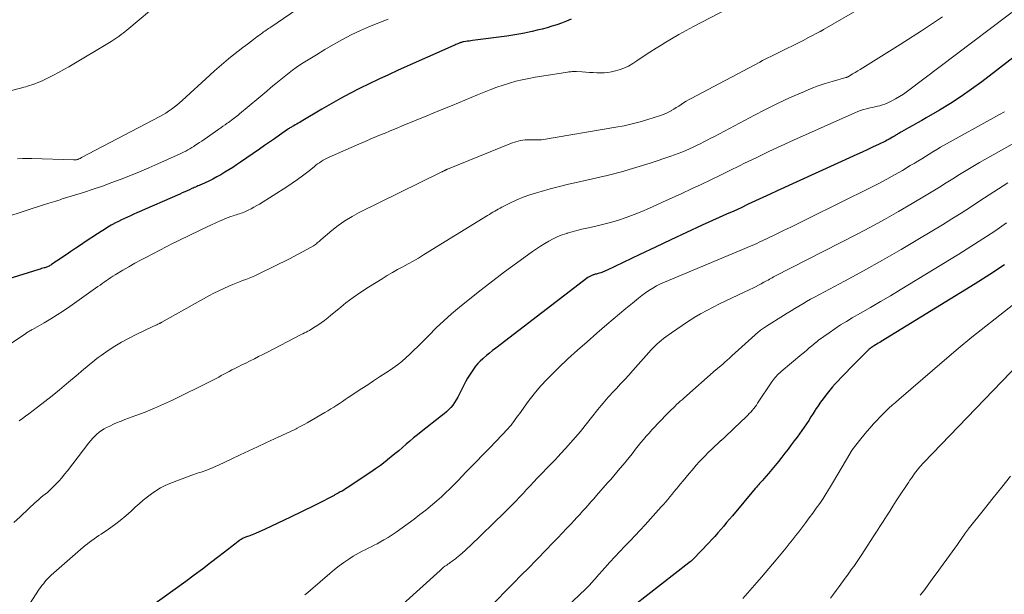
# Model space of a CAD drawing. Units: feet. Extents: x 1940000 to 1945016, y 580000 to 585002.
# Drawn here: x 1942376 to 1942572, y 580233 to 580347 of the extents above; entities that cross this region are included whole.
import ezdxf

# ---------------------------------------------------------------- set-up
doc = ezdxf.new("R2010")
doc.units = ezdxf.units.FT
doc.header["$LTSCALE"] = 100
doc.header["$MEASUREMENT"] = 0
doc.layers.add('CONTOUR INDEX', color=32, linetype='Continuous', lineweight=25)
doc.layers.add('CONTOUR INTERMEDIATE', color=40, linetype='Continuous', lineweight=15)

msp = doc.modelspace()

# ---------------------------------------------------------------- linework, layer by layer
at = {"layer": 'CONTOUR INDEX', "flags": 128}
for points, elevation in [([(1942485.68, 580347.58), (1942484.74, 580347.19), (1942483.79, 580346.83), (1942482.84, 580346.5), (1942481.88, 580346.19), (1942480.91, 580345.9), (1942479.93, 580345.63), (1942478.95, 580345.39), (1942477.96, 580345.15), (1942477.61, 580345.07), (1942476.44, 580344.83), (1942475.26, 580344.6), (1942474.08, 580344.41), (1942472.9, 580344.24), (1942466.1, 580343.34), (1942465.76, 580343.3), (1942465.41, 580343.25), (1942465.07, 580343.2), (1942464.72, 580343.14), (1942464.3, 580343.08), (1942464.17, 580343.06), (1942464.04, 580343.03), (1942463.91, 580342.99), (1942463.78, 580342.96), (1942463.65, 580342.91), (1942463.53, 580342.87), (1942463.4, 580342.82), (1942463.28, 580342.76), (1942463.15, 580342.71), (1942462.96, 580342.62), (1942462.77, 580342.54), (1942462.58, 580342.46), (1942462.39, 580342.37), (1942451.28, 580337.43), (1942449.34, 580336.55), (1942447.41, 580335.65), (1942445.49, 580334.73), (1942443.58, 580333.79), (1942441.68, 580332.81), (1942439.81, 580331.81), (1942437.95, 580330.76), (1942436.11, 580329.69), (1942431.99, 580327.23), (1942431.7, 580327.06), (1942431.41, 580326.89), (1942431.12, 580326.73), (1942430.82, 580326.57), (1942430.55, 580326.42), (1942430.39, 580326.33), (1942430.23, 580326.24), (1942430.07, 580326.15), (1942429.91, 580326.06), (1942429.76, 580325.97), (1942429.6, 580325.87), (1942429.45, 580325.77), (1942429.3, 580325.67), (1942427.65, 580324.51), (1942426.67, 580323.82), (1942425.69, 580323.14), (1942424.71, 580322.46), (1942423.73, 580321.78), (1942419.91, 580319.14), (1942419.15, 580318.62), (1942418.39, 580318.12), (1942417.62, 580317.63), (1942416.83, 580317.15), (1942416.04, 580316.68), (1942415.24, 580316.24), (1942414.42, 580315.82), (1942413.6, 580315.42), (1942412.18, 580314.76), (1942411.94, 580314.65), (1942411.7, 580314.54), (1942411.46, 580314.44), (1942411.22, 580314.33), (1942410.98, 580314.23), (1942410.74, 580314.12), (1942410.5, 580314.02), (1942410.27, 580313.91), (1942409.78, 580313.69), (1942409.3, 580313.47), (1942408.82, 580313.25), (1942408.34, 580313.04), (1942407.86, 580312.82), (1942399.29, 580309.07), (1942398.68, 580308.8), (1942398.06, 580308.53), (1942397.45, 580308.26), (1942396.84, 580307.98), (1942396.23, 580307.7), (1942395.63, 580307.4), (1942395.04, 580307.08), (1942394.45, 580306.75), (1942394.23, 580306.63), (1942393.54, 580306.22), (1942392.86, 580305.8), (1942392.18, 580305.38), (1942391.51, 580304.94), (1942389.06, 580303.33), (1942388.1, 580302.69), (1942387.14, 580302.06), (1942386.18, 580301.41), (1942385.22, 580300.77), (1942383.95, 580299.91), (1942383.63, 580299.69), (1942383.31, 580299.47), (1942382.99, 580299.26), (1942382.67, 580299.04), (1942382.34, 580298.81), (1942382.18, 580298.71), (1942382.03, 580298.61), (1942381.87, 580298.52), (1942381.7, 580298.44), (1942381.53, 580298.36), (1942381.36, 580298.3), (1942381.19, 580298.24), (1942381.01, 580298.19), (1942380.84, 580298.14), (1942380.58, 580298.07), (1942380.31, 580298), (1942380.05, 580297.92), (1942379.79, 580297.84), (1942373.63, 580295.93)], 940), ([(1942581.72, 580346.24), (1942567.37, 580335.16), (1942565.33, 580333.65), (1942563.26, 580332.2), (1942561.13, 580330.82), (1942558.96, 580329.51), (1942556.31, 580327.97), (1942555.43, 580327.46), (1942554.56, 580326.96), (1942553.68, 580326.47), (1942552.8, 580325.98), (1942551.4, 580325.2), (1942551.22, 580325.1), (1942551.05, 580325), (1942550.87, 580324.89), (1942550.7, 580324.78), (1942550.53, 580324.67), (1942550.35, 580324.57), (1942550.18, 580324.46), (1942550.01, 580324.36), (1942549.64, 580324.14), (1942549.29, 580323.93), (1942548.92, 580323.73), (1942548.56, 580323.54), (1942548.19, 580323.36), (1942546.81, 580322.7), (1942545.74, 580322.19), (1942544.68, 580321.69), (1942543.61, 580321.19), (1942542.54, 580320.7), (1942526.7, 580313.44), (1942525.26, 580312.78), (1942523.81, 580312.12), (1942522.37, 580311.45), (1942520.92, 580310.79), (1942519.48, 580310.12), (1942518.03, 580309.46), (1942516.58, 580308.8), (1942515.13, 580308.14), (1942511.78, 580306.62), (1942508.66, 580305.19), (1942505.55, 580303.75), (1942502.45, 580302.29), (1942499.35, 580300.81), (1942492.75, 580297.65), (1942492.52, 580297.54), (1942492.29, 580297.44), (1942492.05, 580297.34), (1942491.82, 580297.25), (1942491.58, 580297.16), (1942491.34, 580297.08), (1942491.1, 580297.02), (1942490.85, 580296.96), (1942490.64, 580296.91), (1942490.49, 580296.88), (1942490.35, 580296.84), (1942490.2, 580296.8), (1942490.06, 580296.76), (1942489.91, 580296.71), (1942489.78, 580296.66), (1942489.65, 580296.6), (1942489.52, 580296.53), (1942489.4, 580296.45), (1942489.27, 580296.37), (1942489.16, 580296.29), (1942489.04, 580296.21), (1942470.69, 580282.18), (1942470.07, 580281.7), (1942469.45, 580281.21), (1942468.85, 580280.71), (1942468.25, 580280.2), (1942468.14, 580280.1), (1942467.62, 580279.62), (1942467.12, 580279.12), (1942466.67, 580278.58), (1942466.24, 580278.02), (1942465.84, 580277.43), (1942465.46, 580276.84), (1942465.1, 580276.22), (1942464.77, 580275.6), (1942463.14, 580272.45), (1942462.83, 580271.91), (1942462.5, 580271.38), (1942462.13, 580270.89), (1942461.74, 580270.41), (1942461.31, 580269.96), (1942460.87, 580269.53), (1942460.41, 580269.11), (1942459.93, 580268.72), (1942455.87, 580265.56), (1942455.11, 580264.96), (1942454.35, 580264.35), (1942453.6, 580263.72), (1942452.87, 580263.08), (1942452.13, 580262.44), (1942451.39, 580261.81), (1942450.65, 580261.18), (1942449.9, 580260.56), (1942449.59, 580260.31), (1942448.68, 580259.58), (1942447.75, 580258.87), (1942446.8, 580258.19), (1942445.83, 580257.53), (1942441.12, 580254.41), (1942440.79, 580254.2), (1942440.45, 580253.99), (1942440.12, 580253.79), (1942439.77, 580253.6), (1942439.36, 580253.37), (1942439.22, 580253.3), (1942439.09, 580253.22), (1942438.95, 580253.15), (1942438.81, 580253.08), (1942438.68, 580253.01), (1942438.54, 580252.93), (1942438.4, 580252.86), (1942438.27, 580252.79), (1942437.2, 580252.21), (1942436.53, 580251.85), (1942435.86, 580251.5), (1942435.18, 580251.15), (1942434.5, 580250.82), (1942429.89, 580248.57), (1942428.63, 580247.97), (1942427.36, 580247.37), (1942426.09, 580246.79), (1942424.81, 580246.21), (1942422.91, 580245.37), (1942422.57, 580245.23), (1942422.24, 580245.09), (1942421.9, 580244.96), (1942421.56, 580244.84), (1942421.31, 580244.75), (1942421.1, 580244.67), (1942420.89, 580244.59), (1942420.68, 580244.5), (1942420.47, 580244.4), (1942420.27, 580244.3), (1942420.07, 580244.18), (1942419.88, 580244.06), (1942419.7, 580243.92), (1942419.45, 580243.73), (1942419.14, 580243.49), (1942418.83, 580243.25), (1942418.53, 580243.01), (1942418.22, 580242.77), (1942415.6, 580240.74), (1942413.98, 580239.49), (1942412.35, 580238.26), (1942410.7, 580237.04), (1942409.05, 580235.83), (1942402.22, 580230.88)], 920), ([(1942571.87, 580298.77), (1942568.99, 580296.86), (1942566.07, 580295.01), (1942547.38, 580283.52), (1942547.09, 580283.34), (1942546.79, 580283.17), (1942546.5, 580282.99), (1942546.2, 580282.82), (1942545.95, 580282.67), (1942545.78, 580282.57), (1942545.61, 580282.46), (1942545.45, 580282.35), (1942545.3, 580282.23), (1942545.15, 580282.11), (1942545, 580281.98), (1942544.85, 580281.85), (1942544.71, 580281.72), (1942541.66, 580278.65), (1942541.08, 580278.06), (1942540.5, 580277.48), (1942539.92, 580276.89), (1942539.35, 580276.31), (1942538.78, 580275.71), (1942538.23, 580275.1), (1942537.69, 580274.48), (1942537.17, 580273.85), (1942536.36, 580272.84), (1942535.83, 580272.14), (1942535.31, 580271.44), (1942534.81, 580270.72), (1942534.33, 580269.99), (1942534.26, 580269.88), (1942533.83, 580269.2), (1942533.39, 580268.52), (1942532.94, 580267.84), (1942532.49, 580267.16), (1942532.04, 580266.49), (1942531.58, 580265.83), (1942531.1, 580265.17), (1942530.62, 580264.51), (1942530.08, 580263.8), (1942529.46, 580262.97), (1942528.84, 580262.14), (1942528.21, 580261.31), (1942527.58, 580260.49), (1942526.94, 580259.66), (1942526.29, 580258.86), (1942525.63, 580258.07), (1942524.95, 580257.29), (1942524.02, 580256.22), (1942523.8, 580255.98), (1942523.59, 580255.74), (1942523.38, 580255.51), (1942523.16, 580255.27), (1942522.95, 580255.03), (1942522.74, 580254.79), (1942522.53, 580254.55), (1942522.32, 580254.3), (1942517.77, 580248.87), (1942517.2, 580248.19), (1942516.62, 580247.5), (1942516.05, 580246.82), (1942515.48, 580246.13), (1942514.9, 580245.45), (1942514.3, 580244.78), (1942513.7, 580244.13), (1942513.09, 580243.48), (1942509.98, 580240.27), (1942509.77, 580240.06), (1942509.56, 580239.86), (1942509.34, 580239.68), (1942509.12, 580239.49), (1942498.25, 580231)], 900)]:
    msp.add_lwpolyline(points, dxfattribs=dict(at, elevation=elevation))
at = {"layer": 'CONTOUR INTERMEDIATE', "flags": 128}
for points, elevation in [([(1942572.81, 580366.89), (1942535.99, 580345.58), (1942535.89, 580345.52), (1942535.79, 580345.46), (1942535.7, 580345.41), (1942535.6, 580345.35), (1942535.5, 580345.3), (1942535.4, 580345.24), (1942535.3, 580345.19), (1942535.2, 580345.14), (1942532.9, 580343.93), (1942531.83, 580343.39), (1942530.77, 580342.84), (1942529.7, 580342.31), (1942528.62, 580341.78), (1942527.56, 580341.26), (1942527.02, 580341), (1942526.47, 580340.73), (1942525.93, 580340.46), (1942525.38, 580340.19), (1942524.83, 580339.92), (1942524.29, 580339.65), (1942523.75, 580339.37), (1942523.21, 580339.08), (1942509.55, 580331.85), (1942509.05, 580331.57), (1942508.55, 580331.28), (1942508.05, 580330.97), (1942507.57, 580330.65), (1942507.09, 580330.33), (1942506.6, 580330.01), (1942506.11, 580329.71), (1942505.61, 580329.41), (1942505.59, 580329.39), (1942505.07, 580329.11), (1942504.55, 580328.85), (1942504, 580328.63), (1942503.44, 580328.44), (1942500.96, 580327.65), (1942499.39, 580327.19), (1942497.81, 580326.77), (1942496.22, 580326.42), (1942494.61, 580326.11), (1942479.8, 580323.6), (1942479.73, 580323.59), (1942479.67, 580323.59), (1942479.6, 580323.58), (1942479.53, 580323.59), (1942479.46, 580323.59), (1942479.39, 580323.59), (1942479.32, 580323.59), (1942479.26, 580323.6), (1942477.49, 580323.62), (1942476.54, 580323.58), (1942475.62, 580323.46), (1942474.71, 580323.24), (1942473.81, 580322.94), (1942461.09, 580317.79), (1942461.03, 580317.76), (1942460.96, 580317.73), (1942460.9, 580317.7), (1942460.83, 580317.67), (1942460.77, 580317.63), (1942460.7, 580317.6), (1942460.64, 580317.57), (1942460.57, 580317.53), (1942460.51, 580317.5), (1942460.42, 580317.45), (1942460.33, 580317.4), (1942460.23, 580317.35), (1942460.13, 580317.31), (1942460.07, 580317.28), (1942459.95, 580317.23), (1942459.82, 580317.17), (1942459.7, 580317.11), (1942459.57, 580317.05), (1942443.56, 580309.16), (1942442.11, 580308.38), (1942440.71, 580307.53), (1942439.37, 580306.58), (1942438.08, 580305.56), (1942435.92, 580303.73), (1942435.74, 580303.58), (1942435.56, 580303.42), (1942435.38, 580303.27), (1942435.2, 580303.11), (1942435.02, 580302.96), (1942434.83, 580302.82), (1942434.64, 580302.69), (1942434.43, 580302.56), (1942433.14, 580301.82), (1942432.28, 580301.34), (1942431.41, 580300.87), (1942430.54, 580300.42), (1942429.66, 580299.98), (1942423.54, 580296.97), (1942422.91, 580296.67), (1942422.28, 580296.38), (1942421.64, 580296.11), (1942420.99, 580295.86), (1942420.34, 580295.61), (1942419.7, 580295.36), (1942419.05, 580295.1), (1942418.41, 580294.83), (1942417.63, 580294.52), (1942416.61, 580294.07), (1942415.61, 580293.61), (1942414.61, 580293.1), (1942413.63, 580292.58), (1942404.27, 580287.34), (1942404.22, 580287.31), (1942404.16, 580287.28), (1942404.11, 580287.24), (1942404.05, 580287.21), (1942403.99, 580287.18), (1942403.94, 580287.16), (1942403.88, 580287.13), (1942403.82, 580287.1), (1942403.5, 580286.95), (1942403.28, 580286.85), (1942403.06, 580286.75), (1942402.85, 580286.65), (1942402.63, 580286.55), (1942399.07, 580284.85), (1942397.66, 580284.14), (1942396.28, 580283.39), (1942394.93, 580282.57), (1942393.61, 580281.71), (1942392.23, 580280.76), (1942391.63, 580280.33), (1942391.03, 580279.89), (1942390.46, 580279.43), (1942389.89, 580278.96), (1942389.33, 580278.48), (1942388.76, 580278), (1942388.2, 580277.52), (1942387.64, 580277.04), (1942385.34, 580275.08), (1942383.91, 580273.89), (1942382.47, 580272.71), (1942381.01, 580271.56), (1942379.53, 580270.43), (1942377.81, 580269.14), (1942377.18, 580268.67), (1942376.54, 580268.21), (1942375.89, 580267.77)], 932), ([(1942438.95, 580354.95), (1942425.99, 580346.04), (1942425.74, 580345.88), (1942425.5, 580345.71), (1942425.25, 580345.54), (1942425, 580345.38), (1942424.75, 580345.22), (1942424.51, 580345.05), (1942424.27, 580344.87), (1942424.03, 580344.7), (1942423.84, 580344.56), (1942423.52, 580344.31), (1942423.18, 580344.06), (1942422.85, 580343.81), (1942422.52, 580343.57), (1942421.3, 580342.66), (1942420.37, 580341.96), (1942419.44, 580341.24), (1942418.52, 580340.51), (1942417.61, 580339.78), (1942417.52, 580339.71), (1942416.58, 580338.92), (1942415.65, 580338.13), (1942414.73, 580337.31), (1942413.82, 580336.49), (1942408.33, 580331.42), (1942407.82, 580330.96), (1942407.29, 580330.52), (1942406.75, 580330.1), (1942406.19, 580329.69), (1942405.62, 580329.31), (1942405.04, 580328.94), (1942404.45, 580328.6), (1942403.85, 580328.26), (1942388.31, 580320.07), (1942388.22, 580320.03), (1942388.13, 580319.98), (1942388.04, 580319.93), (1942387.95, 580319.89), (1942387.85, 580319.84), (1942387.76, 580319.8), (1942387.68, 580319.77), (1942387.59, 580319.73), (1942387.5, 580319.7), (1942387.41, 580319.68), (1942387.32, 580319.66), (1942387.23, 580319.64), (1942387.17, 580319.63), (1942387.05, 580319.62), (1942386.93, 580319.61), (1942386.81, 580319.61), (1942386.69, 580319.61), (1942378.44, 580319.89), (1942377.49, 580319.89), (1942376.54, 580319.87), (1942375.6, 580319.8)], 948), ([(1942582.13, 580355.59), (1942552.58, 580333.26), (1942551.81, 580332.71), (1942551.01, 580332.2), (1942550.19, 580331.73), (1942549.34, 580331.3), (1942548.53, 580330.91), (1942548.07, 580330.71), (1942547.6, 580330.54), (1942547.11, 580330.39), (1942546.63, 580330.27), (1942546.13, 580330.17), (1942545.64, 580330.06), (1942545.14, 580329.95), (1942544.65, 580329.83), (1942544.45, 580329.78), (1942543.86, 580329.63), (1942543.28, 580329.45), (1942542.71, 580329.23), (1942542.14, 580329), (1942529.92, 580323.51), (1942527.48, 580322.4), (1942525.04, 580321.27), (1942522.62, 580320.11), (1942520.2, 580318.94), (1942519.18, 580318.44), (1942517.28, 580317.51), (1942515.37, 580316.59), (1942513.47, 580315.67), (1942511.56, 580314.76), (1942509.65, 580313.86), (1942507.73, 580312.96), (1942505.81, 580312.07), (1942503.89, 580311.19), (1942502.77, 580310.68), (1942501.26, 580310.02), (1942499.74, 580309.38), (1942498.2, 580308.77), (1942496.65, 580308.2), (1942495.09, 580307.67), (1942493.51, 580307.19), (1942491.92, 580306.76), (1942490.32, 580306.38), (1942488.81, 580306.05), (1942487.83, 580305.82), (1942486.85, 580305.58), (1942485.88, 580305.32), (1942484.91, 580305.04), (1942484.85, 580305.02), (1942483.92, 580304.71), (1942483.02, 580304.36), (1942482.14, 580303.95), (1942481.28, 580303.49), (1942480.43, 580303), (1942479.61, 580302.48), (1942478.79, 580301.94), (1942477.99, 580301.38), (1942474.82, 580299.09), (1942472.46, 580297.36), (1942470.12, 580295.59), (1942467.8, 580293.79), (1942465.51, 580291.97), (1942463.5, 580290.35), (1942461.9, 580289.01), (1942460.34, 580287.63), (1942458.83, 580286.2), (1942457.36, 580284.73), (1942455.98, 580283.31), (1942455.21, 580282.53), (1942454.43, 580281.76), (1942453.63, 580281.01), (1942452.82, 580280.27), (1942451.99, 580279.55), (1942451.14, 580278.87), (1942450.25, 580278.23), (1942449.35, 580277.61), (1942448.8, 580277.26), (1942447.6, 580276.48), (1942446.41, 580275.71), (1942445.22, 580274.92), (1942444.03, 580274.14), (1942441.34, 580272.35), (1942440.77, 580271.97), (1942440.2, 580271.59), (1942439.63, 580271.22), (1942439.06, 580270.84), (1942438.49, 580270.47), (1942437.91, 580270.1), (1942437.32, 580269.75), (1942436.73, 580269.4), (1942433.2, 580267.36), (1942432.7, 580267.07), (1942432.2, 580266.79), (1942431.69, 580266.52), (1942431.17, 580266.26), (1942430.99, 580266.16), (1942430.57, 580265.95), (1942430.14, 580265.74), (1942429.71, 580265.54), (1942429.28, 580265.34), (1942428.85, 580265.14), (1942428.42, 580264.94), (1942427.99, 580264.74), (1942427.55, 580264.55), (1942424.99, 580263.38), (1942423.28, 580262.6), (1942421.57, 580261.81), (1942419.87, 580261.01), (1942418.17, 580260.2), (1942415.52, 580258.94), (1942415.02, 580258.71), (1942414.52, 580258.49), (1942414.01, 580258.27), (1942413.5, 580258.07), (1942413.21, 580257.96), (1942412.84, 580257.82), (1942412.47, 580257.69), (1942412.1, 580257.57), (1942411.72, 580257.46), (1942411.35, 580257.34), (1942410.98, 580257.22), (1942410.61, 580257.09), (1942410.24, 580256.96), (1942405.9, 580255.28), (1942404.94, 580254.86), (1942404, 580254.39), (1942403.1, 580253.85), (1942402.23, 580253.25), (1942401.4, 580252.61), (1942400.57, 580251.94), (1942399.77, 580251.25), (1942398.99, 580250.55), (1942398.17, 580249.79), (1942397.09, 580248.83), (1942395.99, 580247.92), (1942394.84, 580247.05), (1942393.67, 580246.22), (1942392.2, 580245.23), (1942391.74, 580244.92), (1942391.28, 580244.6), (1942390.82, 580244.29), (1942390.36, 580243.97), (1942389.9, 580243.65), (1942389.46, 580243.31), (1942389.03, 580242.96), (1942388.6, 580242.6), (1942382.28, 580237.03), (1942381.94, 580236.72), (1942381.62, 580236.4), (1942381.3, 580236.07), (1942381, 580235.73), (1942380.71, 580235.37), (1942380.43, 580235.01), (1942380.16, 580234.63), (1942379.91, 580234.25), (1942375.92, 580228.09)], 924), ([(1942404.26, 580351.23), (1942397.34, 580345.44), (1942396.97, 580345.13), (1942396.59, 580344.83), (1942396.2, 580344.53), (1942395.81, 580344.23), (1942395.42, 580343.95), (1942395.02, 580343.67), (1942394.61, 580343.41), (1942394.19, 580343.15), (1942385.76, 580338.15), (1942384.76, 580337.57), (1942383.75, 580337.01), (1942382.73, 580336.47), (1942381.69, 580335.95), (1942380.76, 580335.49), (1942380.18, 580335.23), (1942379.6, 580334.98), (1942379.01, 580334.75), (1942378.41, 580334.54), (1942377.96, 580334.4), (1942377.58, 580334.28), (1942377.2, 580334.16), (1942376.81, 580334.05), (1942376.42, 580333.95), (1942371.46, 580332.7)], 952), ([(1942518.31, 580350.42), (1942510.06, 580346.16), (1942508.57, 580345.36), (1942507.09, 580344.55), (1942505.63, 580343.69), (1942504.18, 580342.82), (1942503.9, 580342.64), (1942502.61, 580341.83), (1942501.33, 580341.01), (1942500.05, 580340.18), (1942498.78, 580339.34), (1942497.94, 580338.78), (1942497.07, 580338.27), (1942496.18, 580337.83), (1942495.24, 580337.5), (1942494.26, 580337.23), (1942493.72, 580337.12), (1942493, 580337), (1942492.27, 580336.91), (1942491.54, 580336.9), (1942490.81, 580336.92), (1942490.08, 580336.97), (1942489.34, 580337.02), (1942488.61, 580337.07), (1942487.87, 580337.11), (1942486.78, 580337.17), (1942486.55, 580337.18), (1942486.33, 580337.18), (1942486.11, 580337.18), (1942485.88, 580337.17), (1942485.66, 580337.15), (1942485.44, 580337.13), (1942485.22, 580337.1), (1942484.99, 580337.07), (1942479.84, 580336.29), (1942478.54, 580336.07), (1942477.25, 580335.83), (1942475.97, 580335.55), (1942474.69, 580335.24), (1942473.43, 580334.89), (1942472.17, 580334.5), (1942470.94, 580334.07), (1942469.71, 580333.6), (1942467.08, 580332.53), (1942464.55, 580331.5), (1942462.02, 580330.46), (1942459.49, 580329.42), (1942456.96, 580328.37), (1942452.1, 580326.36), (1942451.25, 580326), (1942450.39, 580325.65), (1942449.54, 580325.3), (1942448.69, 580324.96), (1942448.11, 580324.73), (1942446.98, 580324.26), (1942445.84, 580323.79), (1942444.71, 580323.31), (1942443.58, 580322.82), (1942437.56, 580320.15), (1942437.16, 580319.96), (1942436.76, 580319.76), (1942436.38, 580319.54), (1942436, 580319.31), (1942435.63, 580319.06), (1942435.27, 580318.81), (1942434.91, 580318.54), (1942434.56, 580318.27), (1942433.29, 580317.23), (1942432.29, 580316.45), (1942431.28, 580315.7), (1942430.23, 580314.98), (1942429.17, 580314.29), (1942423.69, 580310.85), (1942423.15, 580310.53), (1942422.6, 580310.21), (1942422.05, 580309.92), (1942421.48, 580309.64), (1942420.93, 580309.38), (1942420.63, 580309.24), (1942420.34, 580309.12), (1942420.03, 580309.01), (1942419.73, 580308.91), (1942419.42, 580308.81), (1942419.11, 580308.71), (1942418.8, 580308.61), (1942418.49, 580308.51), (1942418.02, 580308.35), (1942417.48, 580308.15), (1942416.95, 580307.95), (1942416.42, 580307.73), (1942415.9, 580307.5), (1942414.14, 580306.69), (1942413.17, 580306.24), (1942412.2, 580305.78), (1942411.23, 580305.33), (1942410.27, 580304.87), (1942409.3, 580304.4), (1942408.34, 580303.93), (1942407.39, 580303.45), (1942406.43, 580302.97), (1942401.37, 580300.37), (1942400.14, 580299.72), (1942398.91, 580299.06), (1942397.69, 580298.37), (1942396.49, 580297.67), (1942394.98, 580296.76), (1942394.54, 580296.49), (1942394.11, 580296.22), (1942393.68, 580295.93), (1942393.26, 580295.64), (1942392.84, 580295.34), (1942392.42, 580295.04), (1942392, 580294.74), (1942391.58, 580294.45), (1942386.01, 580290.49), (1942384.75, 580289.63), (1942383.47, 580288.79), (1942382.17, 580287.99), (1942380.85, 580287.22), (1942378.52, 580285.9), (1942378.35, 580285.81), (1942378.19, 580285.71), (1942378.02, 580285.62), (1942377.85, 580285.52), (1942377.69, 580285.42), (1942377.52, 580285.32), (1942377.36, 580285.22), (1942377.2, 580285.11), (1942373, 580282.26)], 936), ([(1942449.3, 580347.61), (1942447.44, 580346.9), (1942445.59, 580346.15), (1942443.77, 580345.33), (1942441.97, 580344.46), (1942440.2, 580343.54), (1942438.45, 580342.58), (1942436.72, 580341.58), (1942435.02, 580340.54), (1942432.4, 580338.9), (1942431.68, 580338.44), (1942430.97, 580337.96), (1942430.28, 580337.46), (1942429.59, 580336.94), (1942428.92, 580336.41), (1942428.25, 580335.88), (1942427.59, 580335.33), (1942426.93, 580334.78), (1942426.69, 580334.58), (1942425.91, 580333.92), (1942425.13, 580333.27), (1942424.36, 580332.61), (1942423.58, 580331.96), (1942419.75, 580328.76), (1942419.48, 580328.54), (1942419.21, 580328.32), (1942418.94, 580328.11), (1942418.67, 580327.9), (1942418.39, 580327.69), (1942418.12, 580327.49), (1942417.83, 580327.28), (1942417.55, 580327.08), (1942417.28, 580326.89), (1942416.86, 580326.6), (1942416.44, 580326.31), (1942416.02, 580326.01), (1942415.6, 580325.72), (1942412.69, 580323.69), (1942412.22, 580323.37), (1942411.75, 580323.05), (1942411.27, 580322.74), (1942410.8, 580322.42), (1942410.62, 580322.31), (1942410.22, 580322.06), (1942409.83, 580321.83), (1942409.42, 580321.6), (1942409.02, 580321.38), (1942408.6, 580321.17), (1942408.19, 580320.97), (1942407.77, 580320.77), (1942407.35, 580320.58), (1942403.5, 580318.85), (1942401.69, 580318.05), (1942399.86, 580317.27), (1942398.03, 580316.52), (1942396.18, 580315.79), (1942394.33, 580315.1), (1942392.46, 580314.42), (1942390.59, 580313.79), (1942388.7, 580313.17), (1942384.48, 580311.85), (1942384.04, 580311.71), (1942383.6, 580311.57), (1942383.16, 580311.43), (1942382.72, 580311.29), (1942382.27, 580311.14), (1942381.83, 580311), (1942381.39, 580310.86), (1942380.95, 580310.72), (1942369.12, 580306.9)], 944), ([(1942559.54, 580348.04), (1942555.37, 580345.29), (1942551.17, 580342.59), (1942543.69, 580337.92), (1942543.19, 580337.61), (1942542.69, 580337.31), (1942542.19, 580337), (1942541.69, 580336.7), (1942540.79, 580336.16), (1942540.74, 580336.14), (1942540.68, 580336.11), (1942540.63, 580336.09), (1942540.57, 580336.06), (1942540.52, 580336.04), (1942540.46, 580336.03), (1942540.41, 580336.01), (1942540.35, 580335.99), (1942537.63, 580335.23), (1942536.23, 580334.8), (1942534.84, 580334.33), (1942533.46, 580333.81), (1942532.11, 580333.25), (1942530.53, 580332.57), (1942528.41, 580331.62), (1942526.31, 580330.63), (1942524.22, 580329.59), (1942522.16, 580328.52), (1942514.19, 580324.28), (1942513.49, 580323.91), (1942512.78, 580323.54), (1942512.08, 580323.18), (1942511.37, 580322.82), (1942510.65, 580322.47), (1942509.94, 580322.13), (1942509.21, 580321.8), (1942508.49, 580321.48), (1942507.74, 580321.17), (1942507, 580320.88), (1942506.25, 580320.6), (1942505.5, 580320.34), (1942501.38, 580318.97), (1942498.55, 580318.08), (1942495.7, 580317.25), (1942492.83, 580316.51), (1942489.94, 580315.83), (1942487, 580315.19), (1942485.17, 580314.77), (1942483.35, 580314.33), (1942481.54, 580313.85), (1942479.73, 580313.35), (1942478.77, 580313.07), (1942477.46, 580312.65), (1942476.17, 580312.19), (1942474.91, 580311.66), (1942473.66, 580311.09), (1942471.93, 580310.23), (1942471.56, 580310.04), (1942471.2, 580309.85), (1942470.84, 580309.65), (1942470.49, 580309.43), (1942470.14, 580309.22), (1942469.78, 580309), (1942469.43, 580308.79), (1942469.08, 580308.57), (1942456.31, 580300.72), (1942455.3, 580300.11), (1942454.28, 580299.51), (1942453.25, 580298.93), (1942452.22, 580298.37), (1942451.18, 580297.8), (1942450.15, 580297.22), (1942449.13, 580296.62), (1942448.12, 580296), (1942445.39, 580294.31), (1942443.85, 580293.32), (1942442.35, 580292.28), (1942440.89, 580291.18), (1942439.47, 580290.04), (1942437.91, 580288.74), (1942437.28, 580288.22), (1942436.63, 580287.72), (1942435.97, 580287.25), (1942435.3, 580286.79), (1942434.54, 580286.28), (1942434.24, 580286.09), (1942433.93, 580285.9), (1942433.62, 580285.72), (1942433.3, 580285.55), (1942432.98, 580285.39), (1942432.66, 580285.22), (1942432.34, 580285.06), (1942432.01, 580284.89), (1942425.17, 580281.35), (1942424.34, 580280.93), (1942423.52, 580280.51), (1942422.69, 580280.09), (1942421.86, 580279.68), (1942421.73, 580279.61), (1942420.96, 580279.23), (1942420.2, 580278.85), (1942419.43, 580278.47), (1942418.67, 580278.08), (1942418.21, 580277.85), (1942417.68, 580277.58), (1942417.15, 580277.3), (1942416.63, 580277.02), (1942416.11, 580276.74), (1942415.59, 580276.45), (1942415.07, 580276.18), (1942414.54, 580275.9), (1942414.01, 580275.64), (1942406.4, 580271.88), (1942404.61, 580271.04), (1942402.8, 580270.23), (1942400.97, 580269.49), (1942399.12, 580268.78), (1942396.95, 580268), (1942396.18, 580267.7), (1942395.42, 580267.39), (1942394.66, 580267.06), (1942393.92, 580266.71), (1942393.3, 580266.4), (1942392.78, 580266.12), (1942392.28, 580265.82), (1942391.81, 580265.47), (1942391.36, 580265.1), (1942390.93, 580264.69), (1942390.52, 580264.27), (1942390.13, 580263.83), (1942389.76, 580263.37), (1942385.49, 580257.81), (1942384.94, 580257.11), (1942384.38, 580256.43), (1942383.79, 580255.78), (1942383.19, 580255.13), (1942382.73, 580254.66), (1942382.33, 580254.27), (1942381.93, 580253.89), (1942381.51, 580253.52), (1942381.08, 580253.17), (1942381.04, 580253.14), (1942380.63, 580252.81), (1942380.21, 580252.47), (1942379.8, 580252.13), (1942379.39, 580251.78), (1942378.99, 580251.43), (1942378.6, 580251.07), (1942378.2, 580250.71), (1942377.82, 580250.34), (1942376.1, 580248.69), (1942374.85, 580247.51)], 928), ([(1942571.86, 580329.19), (1942570.87, 580328.63), (1942559.19, 580322.13), (1942558.42, 580321.69), (1942557.66, 580321.25), (1942556.91, 580320.79), (1942556.16, 580320.32), (1942555.42, 580319.85), (1942554.67, 580319.39), (1942553.92, 580318.93), (1942553.16, 580318.48), (1942551.59, 580317.54), (1942550.04, 580316.64), (1942548.48, 580315.77), (1942546.89, 580314.93), (1942545.3, 580314.12), (1942532.98, 580308.01), (1942531.26, 580307.16), (1942529.54, 580306.32), (1942527.81, 580305.49), (1942526.08, 580304.66), (1942523.54, 580303.45), (1942523.07, 580303.24), (1942522.61, 580303.02), (1942522.14, 580302.81), (1942521.67, 580302.6), (1942521.2, 580302.4), (1942520.73, 580302.2), (1942520.26, 580302), (1942519.79, 580301.8), (1942505.03, 580295.67), (1942504.23, 580295.32), (1942503.45, 580294.95), (1942502.67, 580294.55), (1942501.91, 580294.12), (1942501.17, 580293.67), (1942500.45, 580293.19), (1942499.75, 580292.67), (1942499.07, 580292.13), (1942497.87, 580291.13), (1942496.6, 580290.07), (1942495.34, 580289.01), (1942494.08, 580287.94), (1942492.82, 580286.88), (1942490.79, 580285.15), (1942488.85, 580283.48), (1942486.93, 580281.77), (1942485.04, 580280.04), (1942483.17, 580278.28), (1942482.29, 580277.44), (1942480.91, 580276.06), (1942479.59, 580274.62), (1942478.34, 580273.11), (1942477.15, 580271.56), (1942475.4, 580269.15), (1942475.12, 580268.77), (1942474.85, 580268.39), (1942474.57, 580268.01), (1942474.3, 580267.63), (1942474.02, 580267.25), (1942473.73, 580266.88), (1942473.42, 580266.53), (1942473.11, 580266.18), (1942469.5, 580262.37), (1942468.93, 580261.77), (1942468.35, 580261.17), (1942467.76, 580260.58), (1942467.17, 580259.99), (1942466.58, 580259.4), (1942465.99, 580258.8), (1942465.41, 580258.2), (1942464.84, 580257.6), (1942464.01, 580256.72), (1942463.2, 580255.88), (1942462.39, 580255.05), (1942461.56, 580254.24), (1942460.73, 580253.43), (1942459.88, 580252.64), (1942459.01, 580251.87), (1942458.13, 580251.11), (1942457.23, 580250.38), (1942456.76, 580250), (1942455.61, 580249.09), (1942454.45, 580248.2), (1942453.27, 580247.33), (1942452.08, 580246.48), (1942450.89, 580245.64), (1942450.1, 580245.1), (1942449.28, 580244.57), (1942448.46, 580244.08), (1942447.61, 580243.6), (1942447.1, 580243.32), (1942446.5, 580243.01), (1942445.91, 580242.7), (1942445.3, 580242.4), (1942444.7, 580242.11), (1942444.1, 580241.81), (1942443.5, 580241.5), (1942442.92, 580241.16), (1942442.35, 580240.81), (1942441.48, 580240.26), (1942440.5, 580239.59), (1942439.54, 580238.9), (1942438.61, 580238.18), (1942437.69, 580237.42), (1942433.84, 580234.1), (1942433.29, 580233.63), (1942432.73, 580233.15)], 916), ([(1942587.45, 580330.64), (1942566.94, 580319.08), (1942565.6, 580318.3), (1942564.26, 580317.51), (1942562.93, 580316.7), (1942561.62, 580315.87), (1942560.3, 580315.04), (1942558.98, 580314.21), (1942557.66, 580313.4), (1942556.33, 580312.6), (1942553.54, 580310.93), (1942550.8, 580309.33), (1942548.04, 580307.76), (1942545.24, 580306.25), (1942542.43, 580304.78), (1942526.22, 580296.48), (1942525.94, 580296.34), (1942525.67, 580296.19), (1942525.4, 580296.04), (1942525.12, 580295.89), (1942524.85, 580295.73), (1942524.58, 580295.58), (1942524.31, 580295.43), (1942524.03, 580295.28), (1942523.48, 580294.99), (1942522.93, 580294.69), (1942522.37, 580294.41), (1942521.81, 580294.13), (1942521.24, 580293.86), (1942515.23, 580290.99), (1942513.95, 580290.35), (1942512.68, 580289.69), (1942511.43, 580288.99), (1942510.19, 580288.26), (1942509.93, 580288.1), (1942508.84, 580287.42), (1942507.77, 580286.72), (1942506.71, 580286), (1942505.67, 580285.26), (1942504.51, 580284.43), (1942504.06, 580284.09), (1942503.61, 580283.74), (1942503.18, 580283.37), (1942502.76, 580282.98), (1942502.35, 580282.59), (1942501.94, 580282.19), (1942501.55, 580281.77), (1942501.16, 580281.35), (1942497.94, 580277.73), (1942497.14, 580276.84), (1942496.34, 580275.96), (1942495.53, 580275.08), (1942494.71, 580274.2), (1942493.8, 580273.23), (1942493.44, 580272.84), (1942493.08, 580272.44), (1942492.73, 580272.04), (1942492.38, 580271.64), (1942492.03, 580271.23), (1942491.69, 580270.81), (1942491.35, 580270.4), (1942491.02, 580269.98), (1942488.48, 580266.81), (1942487.53, 580265.64), (1942486.55, 580264.49), (1942485.56, 580263.35), (1942484.55, 580262.23), (1942483.66, 580261.26), (1942483.08, 580260.63), (1942482.49, 580260.01), (1942481.9, 580259.4), (1942481.31, 580258.79), (1942480.71, 580258.18), (1942480.12, 580257.57), (1942479.54, 580256.96), (1942478.95, 580256.34), (1942478.28, 580255.62), (1942477.56, 580254.85), (1942476.84, 580254.08), (1942476.12, 580253.31), (1942475.4, 580252.54), (1942474.67, 580251.78), (1942473.94, 580251.02), (1942473.19, 580250.28), (1942472.44, 580249.54), (1942465.59, 580242.9), (1942465.09, 580242.43), (1942464.58, 580241.96), (1942464.07, 580241.5), (1942463.55, 580241.05), (1942462.91, 580240.51), (1942462.7, 580240.34), (1942462.49, 580240.17), (1942462.28, 580240.02), (1942462.06, 580239.86), (1942461.84, 580239.71), (1942461.62, 580239.56), (1942461.4, 580239.41), (1942461.19, 580239.25), (1942460.94, 580239.07), (1942460.6, 580238.82), (1942460.27, 580238.57), (1942459.95, 580238.3), (1942459.64, 580238.02), (1942452.24, 580231.28)], 912), ([(1942572.57, 580315.04), (1942570.7, 580313.87), (1942568.84, 580312.68), (1942566.99, 580311.46), (1942565.15, 580310.25), (1942563.29, 580309.05), (1942561.42, 580307.88), (1942559.53, 580306.73), (1942555.01, 580304), (1942551.32, 580301.82), (1942547.61, 580299.67), (1942543.86, 580297.58), (1942540.09, 580295.53), (1942534.11, 580292.33), (1942533.32, 580291.9), (1942532.53, 580291.46), (1942531.75, 580291.01), (1942530.98, 580290.56), (1942530.21, 580290.1), (1942529.44, 580289.63), (1942528.68, 580289.16), (1942527.91, 580288.69), (1942524.57, 580286.59), (1942524.36, 580286.46), (1942524.15, 580286.32), (1942523.95, 580286.18), (1942523.75, 580286.04), (1942523.55, 580285.89), (1942523.35, 580285.74), (1942523.16, 580285.58), (1942522.97, 580285.42), (1942517.67, 580280.66), (1942517.2, 580280.23), (1942516.72, 580279.81), (1942516.25, 580279.39), (1942515.77, 580278.97), (1942514.89, 580278.2), (1942514.85, 580278.17), (1942514.81, 580278.13), (1942514.77, 580278.1), (1942514.72, 580278.07), (1942514.68, 580278.03), (1942514.64, 580278), (1942514.6, 580277.96), (1942514.56, 580277.93), (1942508.11, 580272.28), (1942507.75, 580271.95), (1942507.38, 580271.63), (1942507.02, 580271.29), (1942506.67, 580270.96), (1942506.32, 580270.62), (1942505.96, 580270.28), (1942505.62, 580269.93), (1942505.27, 580269.58), (1942502.89, 580267.16), (1942502.31, 580266.55), (1942501.74, 580265.95), (1942501.18, 580265.32), (1942500.63, 580264.7), (1942500.09, 580264.06), (1942499.56, 580263.41), (1942499.04, 580262.77), (1942498.52, 580262.11), (1942497.8, 580261.2), (1942497.21, 580260.46), (1942496.62, 580259.73), (1942496.01, 580258.99), (1942495.41, 580258.27), (1942494.79, 580257.55), (1942494.18, 580256.83), (1942493.56, 580256.11), (1942492.94, 580255.39), (1942490.74, 580252.87), (1942490.2, 580252.25), (1942489.64, 580251.62), (1942489.09, 580251), (1942488.53, 580250.38), (1942487.98, 580249.76), (1942487.41, 580249.15), (1942486.85, 580248.54), (1942486.28, 580247.93), (1942485.67, 580247.28), (1942484.8, 580246.35), (1942483.92, 580245.42), (1942483.04, 580244.5), (1942482.15, 580243.58), (1942479.04, 580240.37), (1942478.31, 580239.62), (1942477.58, 580238.87), (1942476.85, 580238.13), (1942476.11, 580237.39), (1942475.37, 580236.64), (1942474.64, 580235.9), (1942473.91, 580235.15), (1942473.18, 580234.4), (1942470.46, 580231.6)], 908), ([(1942572.3, 580307.09), (1942569.95, 580305.48), (1942567.59, 580303.9), (1942565.19, 580302.37), (1942562.78, 580300.86), (1942551.16, 580293.8), (1942549.19, 580292.61), (1942547.21, 580291.44), (1942545.23, 580290.28), (1942543.24, 580289.13), (1942541.62, 580288.21), (1942540.44, 580287.52), (1942539.28, 580286.8), (1942538.14, 580286.04), (1942537.01, 580285.26), (1942534.91, 580283.75), (1942534.84, 580283.71), (1942534.78, 580283.66), (1942534.72, 580283.61), (1942534.66, 580283.56), (1942534.6, 580283.51), (1942534.54, 580283.46), (1942534.48, 580283.41), (1942534.42, 580283.36), (1942533.56, 580282.64), (1942533.07, 580282.23), (1942532.58, 580281.82), (1942532.09, 580281.41), (1942531.6, 580281), (1942527.45, 580277.54), (1942527.19, 580277.31), (1942526.93, 580277.08), (1942526.69, 580276.84), (1942526.45, 580276.59), (1942526.22, 580276.32), (1942526, 580276.06), (1942525.8, 580275.78), (1942525.6, 580275.5), (1942522.78, 580271.25), (1942522.53, 580270.89), (1942522.27, 580270.53), (1942522, 580270.18), (1942521.72, 580269.83), (1942521.43, 580269.49), (1942521.13, 580269.17), (1942520.82, 580268.85), (1942520.5, 580268.54), (1942518.11, 580266.26), (1942517.47, 580265.65), (1942516.82, 580265.05), (1942516.17, 580264.44), (1942515.52, 580263.84), (1942515.49, 580263.81), (1942514.86, 580263.22), (1942514.23, 580262.63), (1942513.6, 580262.03), (1942512.98, 580261.43), (1942512.37, 580260.81), (1942511.76, 580260.19), (1942511.17, 580259.56), (1942510.59, 580258.91), (1942509.76, 580257.96), (1942509.15, 580257.26), (1942508.55, 580256.55), (1942507.95, 580255.84), (1942507.36, 580255.12), (1942507.02, 580254.7), (1942506.6, 580254.18), (1942506.18, 580253.67), (1942505.76, 580253.16), (1942505.35, 580252.64), (1942504.93, 580252.13), (1942504.5, 580251.62), (1942504.07, 580251.12), (1942503.63, 580250.63), (1942500.43, 580247.08), (1942499.44, 580246), (1942498.44, 580244.93), (1942497.42, 580243.87), (1942496.39, 580242.82), (1942495.36, 580241.77), (1942494.35, 580240.71), (1942493.36, 580239.62), (1942492.39, 580238.53), (1942490.74, 580236.64), (1942490.49, 580236.34), (1942490.22, 580236.04), (1942489.96, 580235.75), (1942489.7, 580235.45), (1942489.44, 580235.16), (1942489.16, 580234.87), (1942488.89, 580234.59), (1942488.6, 580234.31), (1942484.77, 580230.69)], 904), ([(1942573.76, 580290.95), (1942570.97, 580288.77), (1942568.18, 580286.58), (1942565.42, 580284.37), (1942562.69, 580282.11), (1942559.98, 580279.83), (1942550.84, 580271.99), (1942550.19, 580271.42), (1942549.55, 580270.85), (1942548.91, 580270.26), (1942548.29, 580269.66), (1942547.67, 580269.05), (1942547.07, 580268.44), (1942546.47, 580267.81), (1942545.88, 580267.18), (1942545.77, 580267.07), (1942545.15, 580266.36), (1942544.53, 580265.65), (1942543.93, 580264.92), (1942543.34, 580264.19), (1942541.6, 580261.95), (1942541.56, 580261.89), (1942541.52, 580261.84), (1942541.49, 580261.79), (1942541.45, 580261.73), (1942541.41, 580261.67), (1942541.38, 580261.62), (1942541.34, 580261.56), (1942541.31, 580261.5), (1942537.68, 580255.35), (1942537.07, 580254.33), (1942536.44, 580253.32), (1942535.8, 580252.33), (1942535.14, 580251.34), (1942534.46, 580250.37), (1942533.77, 580249.4), (1942533.07, 580248.45), (1942532.36, 580247.5), (1942531.57, 580246.47), (1942530.95, 580245.67), (1942530.32, 580244.87), (1942529.7, 580244.07), (1942529.07, 580243.27), (1942528.44, 580242.47), (1942527.8, 580241.69), (1942527.15, 580240.9), (1942526.5, 580240.13), (1942523.57, 580236.69), (1942522.65, 580235.6), (1942521.71, 580234.53), (1942520.77, 580233.46), (1942519.82, 580232.39)], 896), ([(1942581.68, 580286.28), (1942555.87, 580259.49), (1942555.58, 580259.19), (1942555.3, 580258.88), (1942555.03, 580258.57), (1942554.76, 580258.25), (1942554.5, 580257.93), (1942554.24, 580257.6), (1942554, 580257.27), (1942553.76, 580256.93), (1942553.65, 580256.77), (1942553.36, 580256.34), (1942553.07, 580255.92), (1942552.79, 580255.49), (1942552.5, 580255.06), (1942551.03, 580252.82), (1942550.37, 580251.81), (1942549.7, 580250.79), (1942549.05, 580249.78), (1942548.39, 580248.76), (1942547.74, 580247.74), (1942547.08, 580246.72), (1942546.43, 580245.7), (1942545.77, 580244.68), (1942543.51, 580241.18), (1942543.12, 580240.58), (1942542.72, 580239.99), (1942542.32, 580239.39), (1942541.91, 580238.81), (1942541.49, 580238.22), (1942541.08, 580237.64), (1942540.66, 580237.06), (1942540.23, 580236.48), (1942538.98, 580234.79), (1942538.42, 580234.03), (1942537.86, 580233.27), (1942537.29, 580232.51)], 892), ([(1942573.08, 580256.73), (1942571.34, 580254.58), (1942569.62, 580252.43), (1942567.9, 580250.28), (1942564.68, 580246.22), (1942564.57, 580246.08), (1942564.47, 580245.95), (1942564.37, 580245.81), (1942564.27, 580245.67), (1942564.17, 580245.53), (1942564.07, 580245.39), (1942563.97, 580245.25), (1942563.88, 580245.11), (1942563.04, 580243.92), (1942562.52, 580243.19), (1942562, 580242.46), (1942561.48, 580241.73), (1942560.96, 580241), (1942559.18, 580238.53), (1942558.51, 580237.61), (1942557.84, 580236.7), (1942557.17, 580235.79), (1942556.5, 580234.88), (1942555.82, 580233.97), (1942555.14, 580233.07)], 888)]:
    msp.add_lwpolyline(points, dxfattribs=dict(at, elevation=elevation))

doc.saveas('drawing.dxf')
